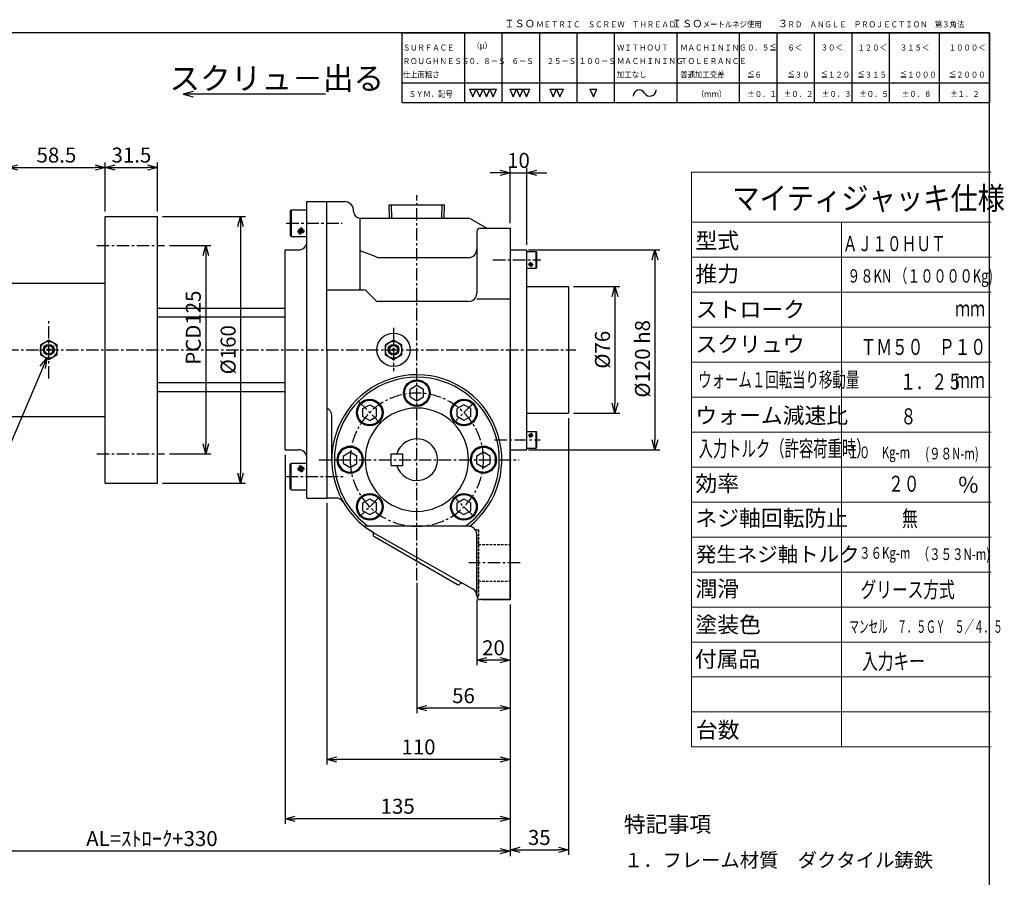
# Paper-space layout 'ﾚｲｱｳﾄ1' of a CAD drawing. Extents: x 6731 to 7959, y -274 to 565.
# Drawn here: x 7364 to 7955, y 50 to 565 of the extents above; entities that cross this region are included whole.
import ezdxf

# ---------------------------------------------------------------- set-up
doc = ezdxf.new("R2010")
doc.units = 0
doc.header["$LTSCALE"] = 6
doc.header["$PDMODE"] = 3
doc.linetypes.add('CENTER', pattern=[2, 1.25, -0.25, 0.25, -0.25])
doc.linetypes.add('HIDDEN', pattern=[0.375, 0.25, -0.125])
doc.layers.get('0').update_dxf_attribs({"linetype": 'CONTINUOUS'})
doc.layers.get('DEFPOINTS').update_dxf_attribs({"color": 5, "linetype": 'CONTINUOUS'})
for name, color, linetype in [('0OBJECT', 7, 'CONTINUOUS'), ('0TEXT', 7, 'CONTINUOUS'), ('0中心線', 1, 'CENTER'), ('0細線', 4, 'CONTINUOUS'), ('0隠れ線', 2, 'HIDDEN'), ('10', 7, 'CONTINUOUS')]:
    doc.layers.add(name, color=color, linetype=linetype)
doc.styles.add('EXTFONT', font='txt.shx', dxfattribs={"bigfont": 'bigfont.shx'})
doc.styles.add('KANJI1', font='txt.shx', dxfattribs={"height": 3.2, "bigfont": 'extfont.shx'})
doc.styles.add('KANJI10', font='txt.shx', dxfattribs={"width": 0.71875, "height": 3.2, "bigfont": 'extfont.shx'})
doc.styles.add('KANJI11', font='txt.shx', dxfattribs={"width": 0.75, "height": 3.466666, "bigfont": 'bigfont'})
doc.styles.add('KANJI12', font='txt.shx', dxfattribs={"width": 0.5625, "height": 3.2, "bigfont": 'extfont.shx'})
doc.styles.add('KANJI13', font='txt.shx', dxfattribs={"height": 4.5, "bigfont": 'extfont.shx'})
doc.styles.add('KANJI5', font='txt.shx', dxfattribs={"width": 0.8, "height": 4.16, "bigfont": 'bigfont'})
doc.styles.add('KANJI9', font='txt.shx', dxfattribs={"width": 0.9, "height": 2.999999, "bigfont": 'bigfont'})
doc.dimstyles.new('0003', dxfattribs={"dimscale": 3, "dimtxt": 3, "dimasz": 2, "dimexe": 1, "dimexo": 1, "dimgap": 1, "dimtad": 1, "dimzin": 9, "dimdsep": 46, "dimtxsty": 'EXTFONT', "dimblk": 'OPEN30', "dimcen": 3, "dimclrd": 4, "dimclre": 4, "dimclrt": 4, "dimadec": 0, "dimazin": 2, "dimtfac": 1, "dimtmove": 0, "dimatfit": 0, "dimldrblk": 'OPEN30', "dimfxl": 0, "dimtolj": 1, "dimtzin": 12, "dimarcsym": 0})

# ---------------------------------------------------------------- blocks, each defined once
blk = doc.blocks.new('_OPEN30')
at = {"color": 0, "linetype": 'ByBlock'}
for p, q in [((-1, 0.268), (0, 0)), ((0, 0), (-1, -0.268)), ((0, 0), (-1, 0))]:
    blk.add_line(p, q, dxfattribs=at)
blk = doc.blocks.new('*D92')
at = {"layer": '0OBJECT', "color": 4, "lineweight": -2}
for p, q in [((7638.01, 217.03), (7638.01, 177.61)), ((7658.01, 214.03), (7658.01, 177.61)), ((7652.01, 180.61), (7644.01, 180.61))]:
    blk.add_line(p, q, dxfattribs=at)
at = {"layer": 'DEFPOINTS', "color": 0}
for p in [(7638.01, 220.03), (7658.01, 217.03), (7638.01, 180.61)]:
    blk.add_point(p, dxfattribs=at)
at = {"layer": '0OBJECT', "color": 4, "lineweight": -2, "xscale": 6, "yscale": 6, "zscale": 6, "rotation": 180}
blk.add_blockref('_OPEN30', (7638.01, 180.61), dxfattribs=at)
at = {"layer": '0OBJECT', "color": 4, "lineweight": -2, "xscale": 6, "yscale": 6, "zscale": 6}
blk.add_blockref('_OPEN30', (7658.01, 180.61), dxfattribs=at)
at = {"layer": '0OBJECT', "color": 4, "insert": (7648.01, 188.11), "char_height": 9, "attachment_point": 5, "style": 'EXTFONT'}
blk.add_mtext('\\A1;20 ', dxfattribs=at)
blk = doc.blocks.new('*D93')
at = {"layer": '0OBJECT', "color": 4, "lineweight": -2}
for p, q in [((7523.01, 304.03), (7523.01, 82.49)), ((7658.01, 214.03), (7658.01, 82.49)), ((7652.01, 85.49), (7529.01, 85.49))]:
    blk.add_line(p, q, dxfattribs=at)
at = {"layer": 'DEFPOINTS', "color": 0}
for p in [(7523.01, 307.03), (7658.01, 217.03), (7523.01, 85.49)]:
    blk.add_point(p, dxfattribs=at)
at = {"layer": '0OBJECT', "color": 4, "lineweight": -2, "xscale": 6, "yscale": 6, "zscale": 6, "rotation": 180}
blk.add_blockref('_OPEN30', (7523.01, 85.49), dxfattribs=at)
at = {"layer": '0OBJECT', "color": 4, "lineweight": -2, "xscale": 6, "yscale": 6, "zscale": 6}
blk.add_blockref('_OPEN30', (7658.01, 85.49), dxfattribs=at)
at = {"layer": '0OBJECT', "color": 4, "insert": (7590.51, 92.99), "char_height": 9, "attachment_point": 5, "style": 'EXTFONT'}
blk.add_mtext('\\A1;135 ', dxfattribs=at)
blk = doc.blocks.new('*D94')
at = {"layer": '0OBJECT', "color": 4, "lineweight": -2}
for p, q in [((7602.01, 227.08), (7602.01, 148.87)), ((7658.01, 214.03), (7658.01, 148.87)), ((7652.01, 151.87), (7608.01, 151.87))]:
    blk.add_line(p, q, dxfattribs=at)
at = {"layer": 'DEFPOINTS', "color": 0}
for p in [(7602.01, 230.08), (7658.01, 217.03), (7602.01, 151.87)]:
    blk.add_point(p, dxfattribs=at)
at = {"layer": '0OBJECT', "color": 4, "lineweight": -2, "xscale": 6, "yscale": 6, "zscale": 6, "rotation": 180}
blk.add_blockref('_OPEN30', (7602.01, 151.87), dxfattribs=at)
at = {"layer": '0OBJECT', "color": 4, "lineweight": -2, "xscale": 6, "yscale": 6, "zscale": 6}
blk.add_blockref('_OPEN30', (7658.01, 151.87), dxfattribs=at)
at = {"layer": '0OBJECT', "color": 4, "insert": (7630.01, 159.37), "char_height": 9, "attachment_point": 5, "style": 'EXTFONT'}
blk.add_mtext('\\A1;56 ', dxfattribs=at)
blk = doc.blocks.new('*D95')
at = {"layer": '0OBJECT', "color": 4, "lineweight": -2}
for p, q in [((7548.01, 275.03), (7548.01, 118.06)), ((7658.01, 214.03), (7658.01, 118.06)), ((7652.01, 121.06), (7554.01, 121.06))]:
    blk.add_line(p, q, dxfattribs=at)
at = {"layer": 'DEFPOINTS', "color": 0}
for p in [(7548.01, 278.03), (7658.01, 217.03), (7548.01, 121.06)]:
    blk.add_point(p, dxfattribs=at)
at = {"layer": '0OBJECT', "color": 4, "lineweight": -2, "xscale": 6, "yscale": 6, "zscale": 6, "rotation": 180}
blk.add_blockref('_OPEN30', (7548.01, 121.06), dxfattribs=at)
at = {"layer": '0OBJECT', "color": 4, "lineweight": -2, "xscale": 6, "yscale": 6, "zscale": 6}
blk.add_blockref('_OPEN30', (7658.01, 121.06), dxfattribs=at)
at = {"layer": '0OBJECT', "color": 4, "insert": (7603.01, 128.56), "char_height": 9, "attachment_point": 5, "style": 'EXTFONT'}
blk.add_mtext('\\A1;110 ', dxfattribs=at)
blk = doc.blocks.new('*D96')
at = {"layer": '0OBJECT', "color": 4, "lineweight": -2}
for p, q in [((7669.01, 427.03), (7747.95, 427.03)), ((7744.95, 421.03), (7744.95, 313.03)), ((7669.01, 307.03), (7747.95, 307.03))]:
    blk.add_line(p, q, dxfattribs=at)
at = {"layer": 'DEFPOINTS', "color": 0}
for p in [(7666.01, 427.03), (7666.01, 307.03), (7744.95, 307.03)]:
    blk.add_point(p, dxfattribs=at)
at = {"layer": '0OBJECT', "color": 4, "lineweight": -2, "xscale": 6, "yscale": 6, "zscale": 6}
for p, rotation in [((7744.95, 427.03), 90), ((7744.95, 307.03), 270)]:
    blk.add_blockref('_OPEN30', p, dxfattribs=dict(at, rotation=rotation))
at = {"layer": '0OBJECT', "color": 4, "insert": (7737.45, 361.59), "char_height": 9, "attachment_point": 5, "rotation": 90, "style": 'EXTFONT'}
blk.add_mtext('\\A1;%%C120 h8', dxfattribs=at)
blk = doc.blocks.new('*D97')
at = {"layer": '0OBJECT', "color": 4, "lineweight": -2}
for p, q in [((7652.01, 473.21), (7646.01, 473.21)), ((7658.01, 443.02), (7658.01, 476.21)), ((7658.01, 473.21), (7668.01, 473.21)), ((7668.01, 430.03), (7668.01, 476.21)), ((7674.01, 473.21), (7680.01, 473.21))]:
    blk.add_line(p, q, dxfattribs=at)
at = {"layer": 'DEFPOINTS', "color": 0}
for p in [(7668.01, 473.21), (7658.01, 440.02), (7668.01, 427.03)]:
    blk.add_point(p, dxfattribs=at)
at = {"layer": '0OBJECT', "color": 4, "lineweight": -2, "xscale": 6, "yscale": 6, "zscale": 6}
blk.add_blockref('_OPEN30', (7658.01, 473.21), dxfattribs=at)
at = {"layer": '0OBJECT', "color": 4, "lineweight": -2, "xscale": 6, "yscale": 6, "zscale": 6, "rotation": 180}
blk.add_blockref('_OPEN30', (7668.01, 473.21), dxfattribs=at)
at = {"layer": '0OBJECT', "color": 4, "insert": (7663.01, 480.71), "char_height": 9, "attachment_point": 5, "style": 'EXTFONT'}
blk.add_mtext('\\A1;10 ', dxfattribs=at)
blk = doc.blocks.new('*D98')
at = {"layer": '0OBJECT', "color": 4, "lineweight": -2}
for p, q in [((7696.01, 405.04), (7723.94, 405.04)), ((7720.94, 399.04), (7720.94, 335.04)), ((7696.01, 329.04), (7723.94, 329.04))]:
    blk.add_line(p, q, dxfattribs=at)
at = {"layer": 'DEFPOINTS', "color": 0}
for p in [(7693.01, 405.04), (7693.01, 329.04), (7720.94, 329.04)]:
    blk.add_point(p, dxfattribs=at)
at = {"layer": '0OBJECT', "color": 4, "lineweight": -2, "xscale": 6, "yscale": 6, "zscale": 6}
for p, rotation in [((7720.94, 405.04), 90), ((7720.94, 329.04), 270)]:
    blk.add_blockref('_OPEN30', p, dxfattribs=dict(at, rotation=rotation))
at = {"layer": '0OBJECT', "color": 4, "insert": (7713.44, 367.04), "char_height": 9, "attachment_point": 5, "rotation": 90, "style": 'EXTFONT'}
blk.add_mtext('\\A1;%%C76 ', dxfattribs=at)
blk = doc.blocks.new('*D99')
at = {"layer": '0OBJECT', "color": 4, "lineweight": -2}
for p, q in [((7693.01, 326.04), (7693.01, 63.75)), ((7658.01, 214.03), (7658.01, 63.75)), ((7664.01, 66.75), (7687.01, 66.75))]:
    blk.add_line(p, q, dxfattribs=at)
at = {"layer": 'DEFPOINTS', "color": 0}
for p in [(7693.01, 329.04), (7658.01, 217.03), (7693.01, 66.75)]:
    blk.add_point(p, dxfattribs=at)
at = {"layer": '0OBJECT', "color": 4, "lineweight": -2, "xscale": 6, "yscale": 6, "zscale": 6, "rotation": 180}
blk.add_blockref('_OPEN30', (7658.01, 66.75), dxfattribs=at)
at = {"layer": '0OBJECT', "color": 4, "lineweight": -2, "xscale": 6, "yscale": 6, "zscale": 6}
blk.add_blockref('_OPEN30', (7693.01, 66.75), dxfattribs=at)
at = {"layer": '0OBJECT', "color": 4, "insert": (7675.51, 74.25), "char_height": 9, "attachment_point": 5, "style": 'EXTFONT'}
blk.add_mtext('\\A1;35 ', dxfattribs=at)
blk = doc.blocks.new('*D101')
at = {"layer": '0OBJECT', "color": 4, "lineweight": -2}
for p, q in [((7356.45, 410.03), (7356.45, 479.42)), ((7414.95, 450.03), (7414.95, 479.42)), ((7362.45, 476.42), (7408.95, 476.42))]:
    blk.add_line(p, q, dxfattribs=at)
at = {"layer": 'DEFPOINTS', "color": 0}
for p in [(7414.95, 476.42), (7414.95, 447.03), (7356.45, 407.03)]:
    blk.add_point(p, dxfattribs=at)
at = {"layer": '0OBJECT', "color": 4, "lineweight": -2, "xscale": 6, "yscale": 6, "zscale": 6, "rotation": 180}
blk.add_blockref('_OPEN30', (7356.45, 476.42), dxfattribs=at)
at = {"layer": '0OBJECT', "color": 4, "lineweight": -2, "xscale": 6, "yscale": 6, "zscale": 6}
blk.add_blockref('_OPEN30', (7414.95, 476.42), dxfattribs=at)
at = {"layer": '0OBJECT', "color": 4, "insert": (7385.7, 483.92), "char_height": 9, "attachment_point": 5, "style": 'EXTFONT'}
blk.add_mtext('\\A1;58.5 ', dxfattribs=at)
blk = doc.blocks.new('*D102')
at = {"layer": '0OBJECT', "color": 4, "lineweight": -2}
for p, q in [((7414.95, 450.03), (7414.95, 479.42)), ((7446.45, 450.03), (7446.45, 479.42)), ((7420.95, 476.42), (7440.45, 476.42))]:
    blk.add_line(p, q, dxfattribs=at)
at = {"layer": 'DEFPOINTS', "color": 0}
for p in [(7446.45, 476.42), (7414.95, 447.03), (7446.45, 447.03)]:
    blk.add_point(p, dxfattribs=at)
at = {"layer": '0OBJECT', "color": 4, "lineweight": -2, "xscale": 6, "yscale": 6, "zscale": 6, "rotation": 180}
blk.add_blockref('_OPEN30', (7414.95, 476.42), dxfattribs=at)
at = {"layer": '0OBJECT', "color": 4, "lineweight": -2, "xscale": 6, "yscale": 6, "zscale": 6}
blk.add_blockref('_OPEN30', (7446.45, 476.42), dxfattribs=at)
at = {"layer": '0OBJECT', "color": 4, "insert": (7430.7, 483.92), "char_height": 9, "attachment_point": 5, "style": 'EXTFONT'}
blk.add_mtext('\\A1;31.5 ', dxfattribs=at)
blk = doc.blocks.new('*D104')
at = {"layer": '0OBJECT', "color": 4, "lineweight": -2}
for p, q in [((7449.45, 447.03), (7499.23, 447.03)), ((7496.23, 441.03), (7496.23, 293.03)), ((7449.45, 287.03), (7499.23, 287.03))]:
    blk.add_line(p, q, dxfattribs=at)
at = {"layer": 'DEFPOINTS', "color": 0}
for p in [(7446.45, 447.03), (7446.45, 287.03), (7496.23, 287.03)]:
    blk.add_point(p, dxfattribs=at)
at = {"layer": '0OBJECT', "color": 4, "lineweight": -2, "xscale": 6, "yscale": 6, "zscale": 6}
for p, rotation in [((7496.23, 447.03), 90), ((7496.23, 287.03), 270)]:
    blk.add_blockref('_OPEN30', p, dxfattribs=dict(at, rotation=rotation))
at = {"layer": '0OBJECT', "color": 4, "insert": (7488.73, 367.03), "char_height": 9, "attachment_point": 5, "rotation": 90, "style": 'EXTFONT'}
blk.add_mtext('\\A1;%%C160 ', dxfattribs=at)
blk = doc.blocks.new('*D105')
at = {"layer": '0OBJECT', "color": 4, "lineweight": -2}
for p, q in [((7453.5, 429.53), (7478.33, 429.53)), ((7475.33, 423.53), (7475.33, 310.53)), ((7453.5, 304.53), (7478.33, 304.53))]:
    blk.add_line(p, q, dxfattribs=at)
at = {"layer": 'DEFPOINTS', "color": 0}
for p in [(7450.5, 429.53), (7450.5, 304.53), (7475.33, 304.53)]:
    blk.add_point(p, dxfattribs=at)
at = {"layer": '0OBJECT', "color": 4, "lineweight": -2, "xscale": 6, "yscale": 6, "zscale": 6}
for p, rotation in [((7475.33, 429.53), 90), ((7475.33, 304.53), 270)]:
    blk.add_blockref('_OPEN30', p, dxfattribs=dict(at, rotation=rotation))
at = {"layer": '0OBJECT', "color": 4, "insert": (7467.83, 380.31), "char_height": 9, "attachment_point": 5, "rotation": 90, "style": 'EXTFONT'}
blk.add_mtext('\\A1;PCD125 ', dxfattribs=at)
blk = doc.blocks.new('*D107')
at = {"layer": '0OBJECT', "color": 4, "lineweight": -2}
for p, q in [((7228.01, 348.53), (7228.01, 63.08)), ((7658.01, 211.03), (7658.01, 63.08)), ((7652.01, 66.08), (7234.01, 66.08))]:
    blk.add_line(p, q, dxfattribs=at)
at = {"layer": 'DEFPOINTS', "color": 0}
for p in [(7228.01, 351.53), (7658.01, 214.03), (7228.01, 66.08)]:
    blk.add_point(p, dxfattribs=at)
at = {"layer": '0OBJECT', "color": 4, "lineweight": -2, "xscale": 6, "yscale": 6, "zscale": 6, "rotation": 180}
blk.add_blockref('_OPEN30', (7228.01, 66.08), dxfattribs=at)
at = {"layer": '0OBJECT', "color": 4, "lineweight": -2, "xscale": 6, "yscale": 6, "zscale": 6}
blk.add_blockref('_OPEN30', (7658.01, 66.08), dxfattribs=at)
at = {"layer": '0OBJECT', "color": 4, "insert": (7443.01, 73.58), "char_height": 9, "attachment_point": 5, "style": 'EXTFONT'}
blk.add_mtext('\\A1;AL=ｽﾄﾛｰｸ+330', dxfattribs=at)

psp = doc.layouts.new('ﾚｲｱｳﾄ1')

# ---------------------------------------------------------------- linework, layer by layer
at = {"color": 4, "linetype": 'Continuous'}
for p, q in [((7633.646, 523.452, -0.418), (7635.679, 518.808, -0.418)), ((7635.679, 518.808, -0.418), (7637.71, 523.452, -0.418)), ((7637.71, 523.452, -0.418), (7639.742, 518.808, -0.418)), ((7639.742, 518.808, -0.418), (7641.773, 523.452, -0.418)), ((7641.773, 523.452, -0.418), (7643.804, 518.808, -0.418)), ((7643.804, 518.808, -0.418), (7645.837, 523.452, -0.418)), ((7645.837, 523.452, -0.418), (7647.869, 518.808, -0.418)), ((7647.869, 518.808, -0.418), (7649.9, 523.452, -0.418)), ((7657.738, 523.452, -0.418), (7659.769, 518.808, -0.418)), ((7657.738, 523.452, -0.418), (7669.928, 523.452, -0.418)), ((7659.769, 518.808, -0.418), (7661.801, 523.452, -0.418)), ((7661.801, 523.452, -0.418), (7663.832, 518.808, -0.418)), ((7663.832, 518.808, -0.418), (7665.865, 523.452, -0.418)), ((7665.865, 523.452, -0.418), (7667.896, 518.808, -0.418)), ((7667.896, 518.808, -0.418), (7669.928, 523.452, -0.418)), ((7681.828, 523.452, -0.418), (7683.859, 518.808, -0.418)), ((7681.828, 523.452, -0.418), (7689.955, 523.452, -0.418)), ((7683.859, 518.808, -0.418), (7685.891, 523.452, -0.418)), ((7685.891, 523.452, -0.418), (7687.922, 518.808, -0.418)), ((7687.922, 518.808, -0.418), (7689.955, 523.452, -0.418)), ((7705.919, 523.452, 0.047), (7709.983, 523.452, 0.047)), ((7707.95, 518.808, -0.418), (7709.983, 523.452, -0.418))]:
    psp.add_line(p, q, dxfattribs=at)
for p, q in [((7585.637, 446.023), (7585.387, 454.023)), ((7585.387, 454.023), (7618.636, 454.023)), ((7618.386, 446.023), (7618.636, 454.023)), ((7568.012, 446.023), (7633.62, 446.023)), ((7568.012, 403.023), (7568.012, 446.023)), ((7633.62, 446.023), (7644.012, 440.023)), ((7640.012, 440.023), (7658.012, 440.023)), ((7577.547, 422.744), (7568.012, 426.387)), ((7548.012, 403.023), (7570.183, 403.023)), ((7638.012, 397.529), (7658.012, 397.529))]:
    psp.add_line(p, q)
at = {"color": 1, "linetype": 'Continuous'}
psp.add_line((7638.012, 220.033), (7638.012, 220.593), dxfattribs=at)
at = {"color": 5, "linetype": 'Continuous', "lineweight": 20}
psp.add_line((7638.182, 219.033), (7639.012, 219.033), dxfattribs=at)
at = {"color": 4, "linetype": 'Continuous'}
psp.add_arc((7741.934, 522.987, 0.047), 3.716, 210, 0, dxfattribs=at)
for centre, radius, start, end in [((7640.012, 438.023), 2, 90, 180), ((7570.183, 401.023), 2, 45.002026, 90), ((7633.012, 401.023), 5, 270, 0)]:
    psp.add_arc(centre, radius, start, end)
at = {"layer": '0OBJECT'}
for p, q in [((7536.022, 367.033), (7536.022, 456.033)), ((7536.022, 456.033), (7548.022, 456.033)), ((7536.022, 456.033), (7558.762, 456.033)), ((7548.022, 367.033), (7548.022, 456.033)), ((7525.957, 450.416), (7526.566, 451.026)), ((7525.957, 450.416), (7525.968, 435.616)), ((7526.566, 451.026), (7535.956, 451.033)), ((7526.566, 451.026), (7526.579, 435.026)), ((7414.952, 447.033), (7446.452, 447.033)), ((7414.952, 287.033), (7414.952, 447.033)), ((7446.452, 287.033), (7446.452, 447.033)), ((7638.012, 438.023), (7638.012, 401.023)), ((7658.012, 440.023), (7658.012, 217.033)), ((7525.968, 435.616), (7526.579, 435.026)), ((7526.579, 435.026), (7535.969, 435.034)), ((7523.012, 307.033), (7523.012, 427.023)), ((7523.012, 427.023), (7531.022, 427.023)), ((7658.012, 427.033), (7668.012, 427.033)), ((7668.012, 367.033), (7668.012, 427.033)), ((7668.012, 426.034), (7673.622, 426.034)), ((7673.622, 416.044), (7673.622, 426.034)), ((7673.622, 426.034), (7674.012, 425.653)), ((7674.012, 416.454), (7674.012, 425.653)), ((7579.332, 422.415), (7633.012, 422.415)), ((7668.012, 416.044), (7673.622, 416.044)), ((7673.622, 416.044), (7674.012, 416.454)), ((7356.452, 407.033), (7414.952, 407.033)), ((7571.598, 402.438), (7577.426, 396.609)), ((7668.012, 405.043), (7693.012, 405.043)), ((7693.012, 405.043), (7693.012, 329.043)), ((7633.012, 396.023), (7578.84, 396.023)), ((7446.452, 392.033), (7523.012, 392.033)), ((7505.012, 392.033), (7523.012, 392.033)), ((7381.092, 372.806), (7376.092, 369.92)), ((7386.092, 369.92), (7381.092, 372.806)), ((7588.012, 372.806), (7583.012, 369.92)), ((7593.012, 369.92), (7588.012, 372.806)), ((7376.092, 369.92), (7376.092, 364.146)), ((7386.092, 364.146), (7386.092, 369.92)), ((7536.022, 278.033), (7536.022, 367.033)), ((7548.012, 367.033), (7548.012, 278.033)), ((7583.012, 369.92), (7583.012, 364.146)), ((7593.012, 364.146), (7593.012, 369.92)), ((7658.012, 217.033), (7658.012, 367.033)), ((7668.012, 307.033), (7668.012, 367.033)), ((7376.092, 364.146), (7381.092, 361.259)), ((7381.092, 361.259), (7386.092, 364.146)), ((7583.012, 364.146), (7588.012, 361.259)), ((7588.012, 361.259), (7593.012, 364.146)), ((7597.936, 343.389), (7602.026, 345.749)), ((7597.936, 338.689), (7597.936, 343.389)), ((7602.026, 345.749), (7606.076, 343.389)), ((7606.076, 338.689), (7606.076, 343.389)), ((7446.452, 342.033), (7523.012, 342.033)), ((7505.012, 342.033), (7523.012, 342.033)), ((7597.936, 338.689), (7602.026, 336.329)), ((7602.026, 336.329), (7606.076, 338.689)), ((7569.652, 331.673), (7573.742, 334.033)), ((7569.652, 326.973), (7569.652, 331.673)), ((7573.742, 334.033), (7577.792, 331.673)), ((7577.792, 326.973), (7577.792, 331.673)), ((7630.282, 334.033), (7626.232, 331.673)), ((7626.232, 326.973), (7626.232, 331.673)), ((7634.372, 331.673), (7630.282, 334.033)), ((7634.372, 326.973), (7634.372, 331.673)), ((7356.452, 327.033), (7414.952, 327.033)), ((7551.012, 301.033), (7551.012, 327.436)), ((7569.652, 326.973), (7573.742, 324.613)), ((7573.742, 324.613), (7577.792, 326.973)), ((7630.282, 324.613), (7626.232, 326.973)), ((7634.372, 326.973), (7630.282, 324.613)), ((7668.012, 329.043), (7693.012, 329.043)), ((7668.012, 318.033), (7673.622, 318.033)), ((7673.622, 308.033), (7673.622, 318.033)), ((7673.622, 318.033), (7674.012, 317.643)), ((7674.012, 308.443), (7674.012, 317.643)), ((7668.012, 308.033), (7673.622, 308.033)), ((7673.622, 308.033), (7674.012, 308.443)), ((7523.012, 307.033), (7531.022, 307.033)), ((7557.932, 303.393), (7562.022, 305.723)), ((7557.932, 301.033), (7557.932, 303.393)), ((7562.022, 305.723), (7566.072, 303.393)), ((7566.072, 301.033), (7566.072, 303.393)), ((7586.512, 304.533), (7593.512, 304.533)), ((7586.512, 301.033), (7586.512, 304.533)), ((7593.512, 301.033), (7593.512, 304.533)), ((7637.932, 303.393), (7642.012, 305.723)), ((7637.932, 301.033), (7637.932, 303.393)), ((7642.012, 305.723), (7646.072, 303.393)), ((7646.072, 301.033), (7646.072, 303.393)), ((7658.012, 307.033), (7668.012, 307.033)), ((7526.022, 298.443), (7526.632, 299.033)), ((7526.022, 283.643), (7526.022, 298.443)), ((7526.632, 283.033), (7526.632, 299.033)), ((7526.632, 299.033), (7536.022, 299.033)), ((7557.932, 298.693), (7557.932, 301.033)), ((7557.932, 298.693), (7562.022, 296.333)), ((7562.022, 296.333), (7566.072, 298.693)), ((7566.072, 298.693), (7566.072, 301.033)), ((7586.512, 297.533), (7586.512, 301.033)), ((7586.512, 297.533), (7593.512, 297.533)), ((7593.512, 297.533), (7593.512, 301.033)), ((7637.932, 298.693), (7637.932, 301.033)), ((7637.932, 298.693), (7642.012, 296.333)), ((7642.012, 296.333), (7646.072, 298.693)), ((7646.072, 298.693), (7646.072, 301.033)), ((7414.952, 287.033), (7446.452, 287.033)), ((7526.022, 283.643), (7526.632, 283.033)), ((7526.632, 283.033), (7536.022, 283.033)), ((7536.022, 278.033), (7548.022, 278.033)), ((7553.514, 278.033), (7548.012, 278.033)), ((7569.652, 275.083), (7573.742, 277.453)), ((7569.652, 270.393), (7569.652, 275.083)), ((7573.742, 277.453), (7577.792, 275.083)), ((7577.792, 270.393), (7577.792, 275.083)), ((7626.242, 275.083), (7630.292, 277.453)), ((7626.242, 270.393), (7626.242, 275.083)), ((7630.292, 277.453), (7634.372, 275.083)), ((7634.372, 270.393), (7634.372, 275.083)), ((7569.652, 270.393), (7573.742, 268.063)), ((7573.742, 268.063), (7577.792, 270.393)), ((7626.242, 270.393), (7630.292, 268.063)), ((7630.292, 268.063), (7634.372, 270.393)), ((7633.012, 261.033), (7570.373, 261.033)), ((7571.682, 260.033), (7575.512, 257.813)), ((7576.262, 255.093), (7626.492, 226.093)), ((7576.879, 256.656), (7635.492, 223.461)), ((7638.012, 219.033), (7638.012, 256.033)), ((7658.012, 217.033), (7640.012, 217.033)), ((7641.012, 217.033), (7658.012, 217.033))]:
    psp.add_line(p, q, dxfattribs=at)
at = {"layer": '0OBJECT', "ltscale": 2}
psp.add_lwpolyline([(6772.744, -273.675), (7945.744, -273.675), (7945.744, 557.325), (6772.744, 557.325)], close=True, dxfattribs=at)
at = {"layer": '0OBJECT'}
for centre, radius in [((7588.012, 367.033), 10), ((7381.092, 367.033), 5), ((7381.092, 367.033), 3.25), ((7381.092, 367.033), 2.5), ((7381.092, 367.033), 0.75), ((7588.012, 367.033), 5), ((7588.012, 367.033), 3.25), ((7588.012, 367.033), 2.5), ((7588.012, 367.033), 0.75), ((7602.026, 341.029), 8), ((7602.026, 341.029), 7.39), ((7573.742, 329.313), 8), ((7630.282, 329.313), 8), ((7573.742, 329.313), 7.39), ((7630.282, 329.313), 7.39), ((7573.742, 272.753), 8), ((7573.742, 272.753), 7.39), ((7630.292, 272.753), 8), ((7630.292, 272.753), 7.39)]:
    psp.add_circle(centre, radius, dxfattribs=at)
for centre, radius, start, end in [((7558.568, 450.566), 5.471, 354.304516, 87.973171), ((7568.012, 450.023), 4, 180, 270), ((7531.022, 432.023), 5, 270, 0), ((7633.012, 427.415), 5, 270, 0), ((7579.332, 427.415), 5, 249.091081, 270), ((7578.84, 398.023), 2, 224.997974, 270), ((7602.012, 301.033), 51, 308.278624, 240.493683), ((7602.012, 301.033), 49.5, 306.091157, 233.908843), ((7546.012, 327.436), 5, 0, 66.421696), ((7602.012, 301.033), 31, 0, 180), ((7602.012, 301.033), 12.5, 0, 163.73979), ((7562.022, 301.033), 8, 0, 180), ((7562.022, 301.033), 7.39, 0, 180), ((7642.012, 301.033), 8, 0, 180), ((7642.012, 301.033), 7.39, 0, 180), ((7531.022, 302.033), 5, 0, 90), ((7562.022, 301.033), 8, 180, 0), ((7562.022, 301.033), 7.39, 180, 0), ((7602.012, 301.033), 31, 180, 0), ((7602.012, 301.033), 12.5, 196.2602, 0), ((7642.012, 301.033), 8, 180, 0), ((7642.012, 301.033), 7.39, 180, 0), ((7553.514, 273.033), 5, 29.999994, 90), ((7633.012, 256.033), 5, 0, 90), ((7575.012, 256.953), 1, 330.67282, 59.82648), ((7576.762, 255.953), 1, 149.82648, 239.82648), ((7626.992, 226.953), 1, 239.82648, 329.82648), ((7628.712, 225.953), 1, 59.82648, 149.82648), ((7633.012, 219.119), 5, 359.30213, 60.474145), ((7640.012, 219.033), 2, 180, 270)]:
    psp.add_arc(centre, radius, start, end, dxfattribs=at)
at = {"layer": '0TEXT', "linetype": 'Continuous', "ltscale": 2}
psp.add_line((7633.646, 523.452, -0.418), (7649.9, 523.452, -0.418), dxfattribs=at)
at = {"layer": '0TEXT', "linetype": 'Continuous'}
psp.add_line((7705.919, 523.452, -0.418), (7707.95, 518.808, -0.418), dxfattribs=at)
psp.add_arc((7735.499, 519.273, 0.047), 3.716, 30, 180, dxfattribs=at)
at = {"layer": '0中心線'}
for p, q in [((7602.012, 228.613), (7602.012, 459.909)), ((7523.678, 443.033), (7557.195, 443.033)), ((7409.922, 429.533), (7450.502, 429.533)), ((7647.685, 421.033), (7676.472, 421.033)), ((7381.092, 349.733), (7381.092, 384.313)), ((7588.012, 380.184), (7588.012, 354.135)), ((7223.518, 367.033), (7697.496, 367.033)), ((7566.652, 336.393), (7581.322, 321.723)), ((7635.792, 334.813), (7624.738, 323.759)), ((7648.623, 313.033), (7675.962, 313.033)), ((7409.922, 304.533), (7450.502, 304.533)), ((7543.125, 301.033), (7663.481, 301.033)), ((7523.242, 291.033), (7558.962, 291.033)), ((7579.286, 278.308), (7568.232, 267.254)), ((7635.792, 267.254), (7624.738, 278.308)), ((7664.105, 239.033), (7633.243, 239.033))]:
    psp.add_line(p, q, dxfattribs=at)
for start, end in [(0, 180), (180, 0)]:
    psp.add_arc((7602.012, 301.033), 40, start, end, dxfattribs=at)
at = {"layer": '0細線'}
for p, q in [((7630.744, 515.325), (7630.744, 557.325)), ((7653.244, 515.325), (7653.244, 557.325)), ((7675.744, 515.325), (7675.744, 557.325)), ((7698.244, 515.325), (7698.244, 557.325)), ((7720.744, 515.325), (7720.744, 557.325)), ((7758.244, 515.325), (7758.244, 557.325)), ((7795.744, 515.325), (7795.744, 557.325)), ((7818.244, 515.325), (7818.244, 557.325)), ((7840.744, 515.325), (7840.744, 557.325)), ((7863.244, 515.325), (7863.244, 557.325)), ((7885.744, 515.325), (7885.744, 557.325)), ((7915.744, 515.325), (7915.744, 557.325)), ((7593.244, 527.325), (7945.744, 527.325)), ((7467.802, 522.095), (7461.802, 520.487)), ((7461.802, 520.487), (7467.802, 518.88)), ((7547.182, 520.507), (7461.812, 520.507)), ((7587.012, 446.023), (7586.762, 454.023)), ((7617.012, 446.023), (7617.262, 454.023)), ((7530.326, 438.109), (7533.485, 440.171)), ((7530.735, 439.479), (7532.467, 436.501)), ((7530.847, 437.309), (7534.015, 439.362)), ((7531.377, 436.5), (7534.546, 438.563)), ((7531.575, 439.95), (7533.297, 436.981)), ((7532.404, 440.421), (7534.127, 437.452)), ((7669.212, 417.703), (7670.352, 419.704)), ((7668.932, 418.453), (7671.042, 417.064)), ((7669.292, 418.984), (7671.372, 417.624)), ((7669.622, 419.533), (7671.732, 418.153)), ((7669.762, 417.403), (7670.902, 419.374)), ((7670.322, 417.064), (7671.462, 419.064)), ((7446.452, 386.783), (7523.012, 386.783)), ((7505.012, 386.783), (7523.012, 386.783)), ((7446.452, 347.283), (7523.012, 347.283)), ((7668.932, 315.613), (7671.042, 317.003)), ((7669.212, 316.363), (7670.352, 314.393)), ((7669.292, 315.083), (7671.372, 316.473)), ((7669.622, 314.563), (7671.732, 315.923)), ((7669.762, 316.673), (7670.902, 314.693)), ((7670.322, 317.003), (7671.462, 315.033)), ((7530.382, 295.953), (7533.542, 293.893)), ((7530.792, 294.583), (7532.522, 297.563)), ((7530.902, 296.753), (7534.072, 294.703)), ((7531.432, 297.563), (7534.602, 295.503)), ((7531.632, 294.113), (7533.352, 297.083)), ((7532.462, 293.643), (7534.182, 296.613))]:
    psp.add_line(p, q, dxfattribs=at)
psp.add_lwpolyline([(7945.744, 515.325), (7593.244, 515.325), (7593.244, 557.325), (7945.744, 557.325)], close=True, dxfattribs=at)
at = {"layer": '0隠れ線'}
for p, q in [((7637.012, 259.033), (7639.012, 259.033)), ((7639.012, 219.033), (7639.012, 259.033)), ((7639.012, 259.033), (7639.012, 219.033)), ((7639.012, 250.033), (7658.012, 250.033)), ((7639.012, 250.033), (7658.012, 250.033)), ((7639.012, 228.033), (7658.012, 228.033)), ((7638.012, 219.033), (7639.012, 219.033))]:
    psp.add_line(p, q, dxfattribs=at)
at = {"layer": '10', "color": 4, "linetype": 'Continuous', "lineweight": 20}
for p, q in [((7766.81, 128.584), (7766.81, 473.584)), ((7766.81, 473.584), (7946.81, 473.584)), ((7766.81, 443.584), (7946.81, 443.584)), ((7856.81, 128.584), (7856.81, 443.584)), ((7766.81, 422.584), (7946.81, 422.584)), ((7766.81, 401.584), (7946.81, 401.584)), ((7766.81, 380.584), (7946.81, 380.584)), ((7766.81, 359.584), (7946.81, 359.584)), ((7766.81, 338.584), (7946.81, 338.584)), ((7766.81, 317.584), (7946.81, 317.584)), ((7766.81, 296.584), (7946.81, 296.584)), ((7766.81, 275.584), (7946.81, 275.584)), ((7766.81, 254.584), (7946.81, 254.584)), ((7766.81, 233.584), (7946.81, 233.584)), ((7766.81, 212.584), (7946.81, 212.584)), ((7766.81, 191.584), (7946.81, 191.584)), ((7766.81, 170.584), (7946.81, 170.584)), ((7766.81, 149.584), (7946.81, 149.584)), ((7766.81, 128.584), (7946.81, 128.584))]:
    psp.add_line(p, q, dxfattribs=at)

# ---------------------------------------------------------------- texts
at = {"layer": '0TEXT', "color": 4, "linetype": 'Continuous', "style": 'KANJI11'}
for s, p in [('ＩＳＯ', (7654.467, 560.604, 0.278)), ('ＩＳＯ', (7755.03, 560.604, 0.047)), ('３', (7818.71, 560.604, 0.278))]:
    psp.add_text(s, height=4.5, dxfattribs=at).set_placement(p)
at = {"layer": '0TEXT', "linetype": 'Continuous', "style": 'KANJI1', "width": 0.9}
for s, p in [('ＭＥＴＲＩＣ\u3000ＳＣＲＥＷ\u3000ＴＨＲＥＡＤ', (7673.701, 560.604, 0.047)), ('メートルネジ使用', (7773.625, 560.604)), ('ＲＤ\u3000ＡＮＧＬＥ\u3000ＰＲＯＪＥＣＴＩＯＮ\u3000第３角法', (7824.515, 560.604, 0.047)), ('（μ）', (7635.388, 547.833, 0.047)), ('ＷＩＴＨＯＵＴ', (7722.161, 546.672, 0.047)), ('ＭＡＣＨＩＮＩＮＧ', (7760.122, 546.672, 0.047)), ('０．５≦', (7800.25, 546.672, 0.047)), ('６＜', (7824.433, 546.672, 0.047)), ('３０＜', (7844.368, 546.672, 0.047)), ('１２０＜', (7866.427, 546.672, 0.047)), ('３１５＜', (7891.917, 546.672, 0.047)), ('１０００＜', (7921.269, 546.672, 0.047)), ('２５－Ｓ', (7679.895, 538.545, 0.047)), ('１００－Ｓ', (7699.243, 538.545, 0.047)), ('ＭＡＣＨＩＮＩＮＧ', (7722.161, 538.545, 0.047)), ('ＴＯＬＥＲＡＮＣＥ', (7760.122, 538.545, 0.047)), ('加工なし', (7722.161, 530.418, 0.14)), ('普通加工交差', (7760.122, 530.418, 0.14)), ('≦６', (7800.25, 530.418, 0.047)), ('≦３０', (7824.433, 530.418, 0.047)), ('≦１２０', (7844.368, 530.418, 0.047)), ('≦３１５', (7866.427, 530.418, 0.047)), ('≦１０００', (7891.917, 530.418, 0.047)), ('≦２０００', (7921.269, 530.418, 0.047)), ('（ｍｍ）', (7770.064, 518.808, 0.14)), ('±０．１', (7800.431, 518.808, 0.047)), ('±０．２', (7822.326, 518.808, 0.047)), ('±０．３', (7845.202, 518.808, 0.047)), ('±０．５', (7867.588, 518.808, 0.047)), ('±０．８', (7893.13, 518.808, 0.047)), ('±１．２', (7922.155, 518.808, 0.047))]:
    psp.add_text(s, height=3.6, dxfattribs=at).set_placement(p)
at = {"layer": '0TEXT', "linetype": 'Continuous', "ltscale": 2, "style": 'KANJI1', "width": 0.9}
for s, p in [('ＳＵＲＦＡＣＥ', (7593.592, 546.672, 0.047)), ('ＲＯＵＧＨＮＥＳＳ', (7593.592, 538.545, 0.047)), ('０．８－Ｓ', (7633.066, 538.545, 0.047)), ('\u3000６－Ｓ', (7654.402, 538.545, 0.047)), ('仕上面粗さ', (7593.592, 530.418, 0.14)), ('ＳＹＭ．記号', (7597.075, 518.808, 0.14))]:
    psp.add_text(s, height=3.6, dxfattribs=at).set_placement(p)
at = {"layer": '0細線'}
for s, height, style, p in [('スクリュ－出る', 13.5, 'KANJI13', (7453.492, 523.207)), ('特記事項', 9.6, 'KANJI5', (7726.268, 77.414)), ('１．フレーム材質\u3000ダクタイル鋳鉄', 8.5, 'KANJI5', (7726.268, 56.414))]:
    psp.add_text(s, height=height, dxfattribs=dict(at, style=style)).set_placement(p)
at = {"layer": '10', "color": 4, "linetype": 'Continuous', "lineweight": 20}
for s, height, style, width, p in [('マイティジャッキ仕様', 13.5, 'KANJI1', 0.888889, (7791.32, 451.234)), ('ＡＪ１０ＨＵＴ', 9, 'KANJI10', 0.71875, (7857.683, 426.22)), ('９８KN （１００００Kg)', 8, 'KANJI10', 0.71875, (7860.384, 407.352)), ('ｍｍ', 9.6, 'KANJI11', 0.6875, (7925.03, 387.004)), ('ＴＭ５０\u3000Ｐ１０', 9.6, 'KANJI10', 0.71875, (7868.36, 363.934)), ('ウォーム１回転当り移動量', 9, 'KANJI9', 0.65625, (7770.86, 344.524)), ('１．２５', 9.6, 'KANJI10', 0.71875, (7892.06, 343.144)), ('ｍｍ', 9.6, 'KANJI11', 0.6875, (7924.91, 344.104)), ('８', 9.6, 'KANJI10', 0.71875, (7892.36, 322.234)), ('入力トルク（許容荷重時）', 9.6, 'KANJI9', 0.65625, (7771.16, 302.884)), ('１０\u3000Kg-m', 7, 'KANJI10', 0.71875, (7860.469, 301.954)), ('(９８N-m)', 7, 'KANJI10', 0.71875, (7907.19, 301.205)), ('２０', 9.6, 'KANJI10', 0.71875, (7884.86, 281.794)), ('無', 9.6, 'KANJI10', 0.71875, (7893.26, 260.914)), ('３６Kg-m', 7, 'KANJI10', 0.71875, (7867.466, 241.554)), ('（３５３N-m)', 7, 'KANJI10', 0.71875, (7902.658, 240.805)), ('グリース方式', 9.6, 'KANJI10', 0.71875, (7868.36, 218.224)), ('マンセル\u3000７．５ＧＹ\u3000５／４．５', 7.5, 'KANJI12', 0.5625, (7861.61, 197.074)), ('入力キー', 9.6, 'KANJI10', 0.71875, (7869.26, 175.234))]:
    psp.add_text(s, height=height, dxfattribs=dict(at, style=style, width=width)).set_placement(p)
at = {"layer": '10', "color": 4, "linetype": 'Continuous', "lineweight": 20, "style": 'KANJI5'}
for s, height, p in [('型式', 9.6, (7769.21, 427.714)), ('推力', 9.6, (7769.21, 407.824)), ('ストローク', 9.6, (7769.51, 386.434)), ('スクリュウ', 9.6, (7769.24, 365.584)), ('ウォーム減速比', 9.6, (7769.21, 322.774)), ('効率', 9.6, (7769.21, 281.974)), ('％', 9.6, (7926.47, 281.014)), ('ネジ軸回転防止', 9.6, (7769.21, 261.154)), ('発生ネジ軸トルク', 9, (7769.51, 239.734)), ('潤滑', 9.6, (7769.21, 218.764)), ('塗装色', 9.6, (7769.21, 197.194)), ('付属品', 9.6, (7768.91, 176.554)), ('台数', 9.6, (7769.51, 133.984))]:
    psp.add_text(s, height=height, dxfattribs=at).set_placement(p)

# ---------------------------------------------------------------- dimensions: what is measured, and where the dimension line sits
at = {"layer": '0OBJECT'}
for base, p1, p2, picture, middle in [((7414.952, 476.425), (7356.452, 407.033), (7414.952, 447.033), '*D101', (7385.702, 483.925)), ((7446.452, 476.425), (7414.952, 447.033), (7446.452, 447.033), '*D102', (7430.702, 483.925)), ((7693.012, 66.753), (7658.012, 217.033), (7693.012, 329.043), '*D99', (7675.512, 74.253)), ((7523.012, 85.488), (7658.012, 217.033), (7523.012, 307.033), '*D93', (7590.512, 92.988)), ((7548.012, 121.061), (7658.012, 217.033), (7548.012, 278.033), '*D95', (7603.012, 128.561)), ((7602.012, 151.866), (7658.012, 217.033), (7602.012, 230.077), '*D94', (7630.012, 159.366))]:
    dim = psp.add_linear_dim(base=base, p1=p1, p2=p2, dimstyle='0003', override={"dimpost": ' '}, dxfattribs=at)
    dim.commit()
    dim.dimension.update_dxf_attribs({"geometry": picture, "text_midpoint": middle})
for base, p1, p2, picture, middle in [((7668.012, 473.211), (7658.012, 440.023), (7668.012, 427.033), '*D97', (7663.012, 473.211)), ((7638.012, 180.609), (7658.012, 217.033), (7638.012, 220.033), '*D92', (7648.012, 180.609))]:
    dim = psp.add_linear_dim(base=base, p1=p1, p2=p2, dimstyle='0003', override={"dimpost": ' '}, dxfattribs=at)
    dim.commit()
    dim.dimension.update_dxf_attribs({"geometry": picture, "text_midpoint": middle, "dimtype": 160})
for base, p1, p2, picture, middle in [((7496.229, 287.033), (7446.452, 447.033), (7446.452, 287.033), '*D104', (7488.729, 367.033)), ((7720.937, 329.043), (7693.012, 405.043), (7693.012, 329.043), '*D98', (7713.437, 367.043))]:
    dim = psp.add_linear_dim(base=base, p1=p1, p2=p2, angle=90, text='%%C<>', dimstyle='0003', override={"dimpost": ' '}, dxfattribs=at)
    dim.commit()
    dim.dimension.update_dxf_attribs({"geometry": picture, "text_midpoint": middle})
for base, p1, p2, text, picture, middle in [((7475.328, 304.533), (7450.502, 429.533), (7450.502, 304.533), 'PCD<>', '*D105', (7475.328, 380.305)), ((7744.948, 307.033), (7666.012, 427.033), (7666.012, 307.033), '%%C<>h8', '*D96', (7744.948, 361.59))]:
    dim = psp.add_linear_dim(base=base, p1=p1, p2=p2, angle=90, text=text, dimstyle='0003', override={"dimpost": ' '}, dxfattribs=at)
    dim.commit()
    dim.dimension.update_dxf_attribs({"geometry": picture, "text_midpoint": middle, "dimtype": 160})
dim = psp.add_linear_dim(base=(7228.012, 66.075), p1=(7658.012, 214.033), p2=(7228.012, 351.533), text='AL=ｽﾄﾛｰｸ+330', dimstyle='0003', override={"dimpost": ' '}, dxfattribs=at)
dim.commit()
dim.dimension.update_dxf_attribs({"geometry": '*D107', "text_midpoint": (7443.012, 73.575)})

# ---------------------------------------------------------------- leaders
at = {"layer": '0OBJECT', "annotation_type": 0, "has_hookline": 1, "hookline_direction": 1, "text_width": 41.4}
psp.add_leader([(7379.838, 361.983), (7345.172, 280.407), (7339.172, 280.407)], dimstyle='0003', override={"dimgap": 1, "dimtad": 1}, dxfattribs=at)

doc.saveas('drawing.dxf')
